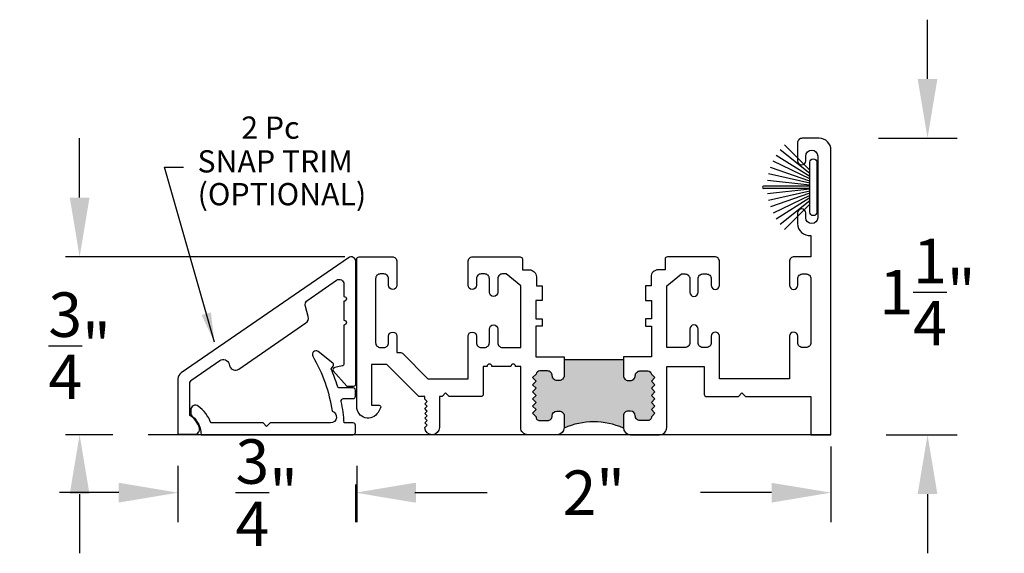
# Model space of a CAD drawing. Units: inches. Extents: x 0 to 179, y -28 to 43.
# Drawn here: x 130 to 134, y 24 to 26 of the extents above; entities that cross this region are included whole.
import ezdxf

# ---------------------------------------------------------------- set-up
doc = ezdxf.new("R2010")
doc.units = ezdxf.units.IN
doc.header["$LTSCALE"] = 0.375
doc.header["$MEASUREMENT"] = 0
doc.layers.get('Defpoints').update_dxf_attribs({"color": 6})
for name, color, linetype in [('Arcadia-Dim', 5, 'Continuous'), ('Arcadia-Profile', 5, 'Continuous'), ('Arcadia-Text', 3, 'Continuous')]:
    doc.layers.add(name, color=color, linetype=linetype)
doc.styles.get("Standard").update_dxf_attribs({"font": 'arialn.TTF'})
doc.dimstyles.get("Standard").update_dxf_attribs({"dimscale": 0, "dimtxt": 0.046875, "dimasz": 0.0625, "dimexe": 0.0625, "dimexo": 0.0625, "dimgap": 0.09, "dimtad": 0, "dimtih": 1, "dimtoh": 1, "dimdec": 4, "dimzin": 0, "dimdsep": 46, "dimlunit": 4, "dimtxsty": 'Standard', "dimcen": 0.046875, "dimadec": 0, "dimazin": 0, "dimtfac": 1, "dimtdec": 4, "dimtofl": 0, "dimtmove": 0, "dimatfit": 3, "dimfxl": 1, "dimtolj": 1, "dimtzin": 0, "dimarcsym": 0})

# ---------------------------------------------------------------- blocks, each defined once
blk = doc.blocks.new('*D98')
at = {"layer": 'Arcadia-Dim', "color": 0, "lineweight": -2}
for p, q in [((133.6227, 26.2096), (133.6227, 26.4596)), ((133.4155, 25.9596), (133.7477, 25.9596)), ((133.4483, 24.7096), (133.7477, 24.7096)), ((133.6227, 24.4596), (133.6227, 24.2096))]:
    blk.add_line(p, q, dxfattribs=at)
at = {"layer": 'Arcadia-Dim', "color": 0, "lineweight": -3}
for points in [[(133.5811, 26.2096), (133.6644, 26.2096), (133.6227, 25.9596)], [(133.5811, 24.4596), (133.6644, 24.4596), (133.6227, 24.7096)]]:
    blk.add_solid(points, dxfattribs=at)
at = {"layer": 'Defpoints', "color": 0, "lineweight": -3}
for p in [(133.1655, 25.9596), (133.1983, 24.7096), (133.6227, 24.7096)]:
    blk.add_point(p, dxfattribs=at)
at = {"layer": 'Arcadia-Dim', "color": 0, "insert": (133.6227, 25.311), "char_height": 0.1875, "attachment_point": 5}
blk.add_mtext('\\A1;1{\\H1x;\\S1/4;}"', dxfattribs=at)
blk = doc.blocks.new('B270PILE')
at = {"lineweight": -3}
for p, q in [((-0.0081, 0.03), (-0.0282, 0.2084)), ((-0.005, 0.03), (-0.005, 0.225)), ((0.005, 0.03), (0.005, 0.225)), ((0.0081, 0.03), (0.0282, 0.2084)), ((-0.0453, 0.03), (-0.1341, 0.1714)), ((-0.0347, 0.03), (-0.1094, 0.185)), ((-0.0252, 0.03), (-0.0833, 0.1959)), ((-0.0165, 0.03), (-0.0561, 0.2037)), ((0.0165, 0.03), (0.0561, 0.2037)), ((0.0252, 0.03), (0.0833, 0.1959)), ((0.0347, 0.03), (0.1094, 0.185)), ((0.0453, 0.03), (0.1341, 0.1714)), ((-0.0721, 0.03), (-0.1783, 0.1362)), ((-0.0575, 0.03), (-0.1572, 0.155)), ((0.0575, 0.03), (0.1572, 0.155)), ((0.0721, 0.03), (0.1783, 0.1362))]:
    blk.add_line(p, q, dxfattribs=at)
blk.add_lwpolyline([(-0.105, 0, -1), (-0.105, 0.03), (0.105, 0.03, -1), (0.105, 0), (0.105, 0)], format="xyb", close=True, dxfattribs=at)
blk.add_arc((0, 0.225), 0.005, 0, 180, dxfattribs=at)
blk = doc.blocks.new('*D99')
at = {"layer": 'Arcadia-Dim', "color": 0, "lineweight": -2}
for p, q in [((133.2152, 24.6596), (133.2152, 24.3403)), ((131.2157, 24.5778), (131.2157, 24.3403)), ((131.4657, 24.4653), (131.7657, 24.4653)), ((132.9652, 24.4653), (132.6653, 24.4653))]:
    blk.add_line(p, q, dxfattribs=at)
at = {"layer": 'Arcadia-Dim', "color": 0, "lineweight": -3}
for points in [[(131.4657, 24.5069), (131.4657, 24.4236), (131.2157, 24.4653)], [(132.9652, 24.5069), (132.9652, 24.4236), (133.2152, 24.4653)]]:
    blk.add_solid(points, dxfattribs=at)
at = {"layer": 'Defpoints', "color": 0, "lineweight": -3}
for p in [(133.2152, 24.9096), (131.2157, 24.8278), (131.2157, 24.4653)]:
    blk.add_point(p, dxfattribs=at)
at = {"layer": 'Arcadia-Dim', "color": 0, "insert": (132.2155, 24.4653), "char_height": 0.1875, "attachment_point": 5}
blk.add_mtext('\\A1;2"', dxfattribs=at)
blk = doc.blocks.new('05820915+05920916_.75 Snap Trim Base+Cover')
at = {"layer": 'Arcadia-Profile', "lineweight": -3}
for points in [[(0.6545, 0.2668), (0.7115, 0.2025), (0.74, 0.2025, 0.414214), (0.75, 0.2125), (0.75, 0.7277, 0.604098), (0.7187, 0.7442), (0.013, 0.2584, 0.246807), (0, 0.2337), (0, 0), (0.071, 0, 0.497138), (0.0902, 0.0254, 0.185493), (0.05, 0.0793), (0.05, 0.2126, -0.246807), (0.0587, 0.2291), (0.1771, 0.3106, -0.514849), (0.2153, 0.2968), (0.2178, 0.2878, 0.514849), (0.2561, 0.274), (0.5391, 0.4688, 0.320264), (0.549, 0.4961), (0.5373, 0.5382, -0.320264), (0.5472, 0.5655), (0.6687, 0.6491, -0.604098), (0.7, 0.6326), (0.7, 0.5803, -1), (0.7, 0.5603), (0.7, 0.4803, -1), (0.7, 0.4603), (0.7, 0.2973, -0.359684), (0.6919, 0.2875), (0.6612, 0.2816, 0.51576)], [(0.7385, 0.0477), (0.7009, 0.0477, 0.032474), (0.6885, 0.1382, -0.474364), (0.6983, 0.1502), (0.7385, 0.1502, 0.414214), (0.7485, 0.1602), (0.7485, 0.1852, 0.414214), (0.7385, 0.1952), (0.6819, 0.1952, -0.330266), (0.6723, 0.2023, 0.02741), (0.6459, 0.2748), (0.6547, 0.2861, 0.39967), (0.6527, 0.2998), (0.5906, 0.3483, 0.825545), (0.5684, 0.3289, -0.094189), (0.6502, 0.0967, -0.869777), (0.6433, 0.0477), (0.3885, 0.0477), (0.3735, 0.0327), (0.3585, 0.0477), (0.1386, 0.0477, 0.15271), (0.0852, 0.1186, 0.610572), (0.0535, 0.1024), (0.0535, 0.0898, 0.225512), (0.0609, 0.0743, -0.225512), (0.0973, -0.0023), (0.7385, -0.0023, 0.414214), (0.7485, 0.0077), (0.7485, 0.0377, 0.414214)]]:
    blk.add_lwpolyline(points, format="xyb", close=True, dxfattribs=at)
blk = doc.blocks.new('*D100')
at = {"layer": 'Arcadia-Dim', "color": 0, "lineweight": -2}
for p, q in [((130.462, 24.5778), (130.462, 24.3403)), ((131.2106, 24.4997), (131.2106, 24.3403)), ((130.212, 24.4653), (129.962, 24.4653)), ((131.4606, 24.4653), (131.7106, 24.4653))]:
    blk.add_line(p, q, dxfattribs=at)
at = {"layer": 'Arcadia-Dim', "color": 0, "lineweight": -3}
for points in [[(130.212, 24.5069), (130.212, 24.4236), (130.462, 24.4653)], [(131.4606, 24.5069), (131.4606, 24.4236), (131.2106, 24.4653)]]:
    blk.add_solid(points, dxfattribs=at)
at = {"layer": 'Defpoints', "color": 0, "lineweight": -3}
for p in [(130.462, 24.8278), (131.2106, 24.7497), (130.462, 24.4653)]:
    blk.add_point(p, dxfattribs=at)
at = {"layer": 'Arcadia-Dim', "color": 0, "insert": (130.8363, 24.4653), "char_height": 0.1875, "attachment_point": 5}
blk.add_mtext('\\A1;{\\H1x;\\S3/4;}"', dxfattribs=at)
blk = doc.blocks.new('*D101')
at = {"layer": 'Arcadia-Dim', "color": 0, "lineweight": -2}
for p, q in [((130.0472, 25.7095), (130.0472, 25.9595)), ((131.1657, 25.4595), (129.9872, 25.4595)), ((130.1874, 24.7096), (129.9872, 24.7096)), ((130.0472, 24.4596), (130.0472, 24.2096))]:
    blk.add_line(p, q, dxfattribs=at)
at = {"layer": 'Arcadia-Dim', "color": 0, "lineweight": -3}
for points in [[(130.0056, 25.7095), (130.0889, 25.7095), (130.0472, 25.4595)], [(130.0056, 24.4596), (130.0889, 24.4596), (130.0472, 24.7096)]]:
    blk.add_solid(points, dxfattribs=at)
at = {"layer": 'Defpoints', "color": 0, "lineweight": -3}
for p in [(130.0472, 25.4595), (131.2257, 25.4595), (130.2474, 24.7096)]:
    blk.add_point(p, dxfattribs=at)
at = {"layer": 'Arcadia-Dim', "color": 0, "insert": (130.0472, 25.0846), "char_height": 0.1875, "attachment_point": 5}
blk.add_mtext('\\A1;{\\H1x;\\S3/4;}"', dxfattribs=at)

msp = doc.modelspace()

# ---------------------------------------------------------------- hatches: boundary and pattern name
at = {"layer": 'Arcadia-Profile'}
h = msp.add_hatch(color=256, dxfattribs=at)
h.dxf.hatch_style = 1
h.paths.add_polyline_path([(132.36023, 24.80852), (132.37023, 24.80852, -0.4141703), (132.39023, 24.78852), (132.39023, 24.78852, 0.4142416), (132.41023, 24.76852), (132.44379, 24.76852, 0.4362812), (132.45838, 24.78469), (132.47322, 24.79953), (132.45823, 24.81453), (132.47322, 24.82952), (132.45823, 24.84452), (132.47322, 24.85951), (132.45823, 24.87451), (132.47322, 24.8895), (132.45823, 24.9045), (132.47322, 24.91949), (132.45823, 24.93449), (132.47322, 24.94948), (132.45835, 24.96435, 0.3834046), (132.44266, 24.97752), (132.41023, 24.97752, 0.4142136), (132.39023, 24.95751, -0.4142136), (132.37023, 24.93751), (132.36023, 24.93751, -0.4142569), (132.34023, 24.95751), (132.34023, 25.0275), (132.09023, 25.02749), (132.09023, 24.9575, -0.4142569), (132.07023, 24.9375), (132.06023, 24.9375, -0.4142136), (132.04023, 24.9575, 0.4142136), (132.02023, 24.9775), (131.9878, 24.97751, 0.3834046), (131.9721, 24.96434), (131.95723, 24.94947), (131.97223, 24.93448), (131.95723, 24.91948), (131.97223, 24.90449), (131.95723, 24.88949), (131.97223, 24.8745), (131.95723, 24.8595), (131.97223, 24.84451), (131.95723, 24.82951), (131.97223, 24.81452), (131.95723, 24.79952), (131.97208, 24.78468, 0.4362812), (131.98667, 24.76851), (132.02023, 24.76851, 0.4142849), (132.04023, 24.78851, -0.4142136), (132.06023, 24.80851), (132.07023, 24.80851, -0.4142569), (132.09023, 24.78851), (132.09023, 24.7386, -0.009672), (132.09021, 24.73744, -0.2104693), (132.34025, 24.73747, -0.0095098), (132.34023, 24.73861), (132.34023, 24.78852, -0.4142569)])

# ---------------------------------------------------------------- linework, layer by layer
msp.add_line((132.09023, 25.02749), (132.34023, 25.0275), dxfattribs=at)
at = {"layer": 'Arcadia-Profile', "lineweight": -3}
msp.add_line((133.2155, 24.70961), (130.33576, 24.70961), dxfattribs=at)
at = {"layer": 'Arcadia-Profile'}
for points in [[(132.58523, 25.38755), (132.60022, 25.38755, -0.4142136), (132.62022, 25.36755), (132.62022, 25.31005, 1), (132.65523, 25.31005), (132.65523, 25.36755, -0.4142136), (132.67523, 25.38755), (132.69023, 25.38755, -0.4142136), (132.71023, 25.36755), (132.71023, 25.34005, 1), (132.74523, 25.34005), (132.74523, 25.43955, 0.4142136), (132.72523, 25.45955), (132.52623, 25.45955, 0.4142136), (132.51623, 25.44955), (132.51623, 25.40489), (132.48708, 25.40489, 0.4142136), (132.45708, 25.37489), (132.45708, 25.33749), (132.43308, 25.33749), (132.43308, 25.27528), (132.45894, 25.27528), (132.45894, 25.1979), (132.43308, 25.1979), (132.43308, 25.1679), (132.45894, 25.1679), (132.45895, 25.03851), (132.34023, 25.0385), (132.34023, 24.97853), (132.34023, 24.95852, 0.4142569), (132.36023, 24.93852), (132.37023, 24.93852, 0.4142136), (132.39023, 24.95852, -0.4142136), (132.41023, 24.97853), (132.44266, 24.97853, -0.3834046), (132.45835, 24.96536), (132.47322, 24.95049), (132.45823, 24.9355), (132.47322, 24.9205), (132.45823, 24.90551), (132.47322, 24.89051), (132.45823, 24.87552), (132.47322, 24.86052), (132.45823, 24.84553), (132.47322, 24.83053), (132.45823, 24.81554), (132.47322, 24.80054), (132.45838, 24.7857, -0.4362812), (132.44379, 24.76953), (132.41023, 24.76953, -0.4142416), (132.39023, 24.78953), (132.39023, 24.78953, 0.4141703), (132.37023, 24.80953), (132.36023, 24.80953, 0.4142569), (132.34023, 24.78953), (132.34023, 24.73962, 0.4141996), (132.37023, 24.70962), (132.49308, 24.70962, 0.4142276), (132.52308, 24.73962), (132.52308, 24.99755), (132.6811, 24.99755), (132.68111, 24.88056, 0.4141882), (132.69111, 24.87056), (132.82524, 24.87056), (132.84024, 24.88556), (132.85524, 24.87056), (133.1305, 24.87056), (133.1305, 24.70961), (133.2155, 24.70961), (133.2155, 25.9096, 0.4142136), (133.1655, 25.9596), (133.0946, 25.9596, 0.4142136), (133.0746, 25.9396), (133.0746, 25.8646, 1), (133.1096, 25.8646), (133.1096, 25.8846, -1), (133.1596, 25.8846), (133.1596, 25.62459, -1), (133.1096, 25.62459), (133.1096, 25.64459, 1), (133.0746, 25.64459), (133.0746, 25.59959, 0.44763), (133.13023, 25.5499), (133.13023, 25.45955), (133.06049, 25.45955, 0.4142153), (133.0405, 25.43956), (133.0405, 25.34004, 1), (133.0755, 25.34004), (133.0755, 25.36755, -0.4142136), (133.0955, 25.38755), (133.1105, 25.38755, -0.4142136), (133.1305, 25.36755), (133.1305, 25.09755, -0.4142136), (133.1105, 25.07755), (133.0955, 25.07755, -0.4142136), (133.0755, 25.09755), (133.0755, 25.12505, 1), (133.04049, 25.12505), (133.04049, 24.94489), (132.74523, 24.94489), (132.74523, 25.12505, 1), (132.71023, 25.12505), (132.71023, 25.09755, -0.4142136), (132.69023, 25.07755), (132.67523, 25.07755, -0.4142136), (132.65523, 25.09755), (132.65523, 25.15505, 1), (132.62022, 25.15505), (132.62022, 25.09755, -0.4142136), (132.60022, 25.07755), (132.52308, 25.07755), (132.52308, 25.33749)], [(131.97338, 25.33749), (131.99738, 25.33749), (131.99738, 25.27528), (131.97152, 25.27528), (131.97152, 25.1979), (131.99738, 25.1979), (131.99738, 25.1679), (131.97152, 25.1679), (131.97151, 25.03849), (132.09023, 25.03849), (132.09023, 24.95851, -0.4142569), (132.07023, 24.93851), (132.06023, 24.93851, -0.4142136), (132.04023, 24.95851, 0.4142136), (132.02023, 24.97851), (131.9878, 24.97852, 0.3834046), (131.9721, 24.96535), (131.95723, 24.95048), (131.97223, 24.93548), (131.95723, 24.92049), (131.97223, 24.90549), (131.95723, 24.8905), (131.97223, 24.8755), (131.95723, 24.86051), (131.97223, 24.84551), (131.95723, 24.83052), (131.97223, 24.81552), (131.95723, 24.80053), (131.97208, 24.78568, 0.4362812), (131.98667, 24.76952), (132.02023, 24.76951, 0.4142416), (132.04023, 24.78951), (132.04023, 24.78952, -0.4141703), (132.06023, 24.80952), (132.07023, 24.80952, -0.4142569), (132.09023, 24.78952), (132.09023, 24.73961, -0.4141996), (132.06023, 24.70961), (131.93738, 24.7096, -0.4142276), (131.90738, 24.7396), (131.90738, 24.99755), (131.88566, 24.99755, 1), (131.86566, 24.99755), (131.78566, 24.99755, 1), (131.76566, 24.99755), (131.74936, 24.99755), (131.74935, 24.88056, -0.4141882), (131.73935, 24.87056), (131.60574, 24.87056), (131.59074, 24.88556), (131.57574, 24.87056), (131.56448, 24.87056), (131.56448, 24.7406, -0.9842452), (131.50249, 24.73961), (131.51248, 24.7496), (131.50248, 24.7596), (131.51248, 24.7696), (131.50248, 24.7796), (131.51248, 24.7896), (131.50248, 24.7996), (131.51248, 24.8096), (131.50248, 24.8196), (131.51248, 24.8296), (131.50248, 24.8396), (131.51248, 24.8496), (131.50248, 24.8596), (131.50248, 24.87056), (131.48143, 24.87056, -0.1989124), (131.47436, 24.87349), (131.34231, 25.00555), (131.27773, 25.00555), (131.27773, 24.8346), (131.30973, 24.8346, -0.5773503), (131.31666, 24.8226), (131.30576, 24.80373, -0.767327), (131.21573, 24.82785), (131.21573, 25.44954, -0.4142119), (131.22573, 25.45954), (131.36524, 25.45955, -0.4142153), (131.38523, 25.43956), (131.38523, 25.34004, -1), (131.35023, 25.34004), (131.35023, 25.36755, 0.4142136), (131.33023, 25.38755), (131.31523, 25.38755, 0.4142136), (131.29523, 25.36755), (131.29523, 25.09755, 0.4142136), (131.31523, 25.07755), (131.33023, 25.07755, 0.4142136), (131.35023, 25.09755), (131.35023, 25.12505, -1), (131.38523, 25.12505), (131.38523, 25.05576), (131.40109, 25.05576, -0.1989124), (131.40816, 25.05283), (131.5161, 24.94489), (131.68523, 24.94489), (131.68523, 25.12505, -1), (131.72023, 25.12505), (131.72023, 25.09755, 0.4142136), (131.74023, 25.07755), (131.75523, 25.07755, 0.4142136), (131.77523, 25.09755), (131.77523, 25.15505, -1), (131.81024, 25.15505), (131.81024, 25.09755, 0.4142136), (131.83024, 25.07755), (131.90738, 25.07755), (131.90738, 25.33749), (131.84523, 25.38755), (131.83024, 25.38755, 0.4142136), (131.81024, 25.36755), (131.81024, 25.31005, -1), (131.77523, 25.31005), (131.77523, 25.36755, 0.4142136), (131.75523, 25.38755), (131.74023, 25.38755, 0.4142136), (131.72023, 25.36755), (131.72023, 25.34005, -1), (131.68523, 25.34005), (131.68523, 25.43955, -0.4142136), (131.70523, 25.45955), (131.90423, 25.45955, -0.4142136), (131.91423, 25.44955), (131.91423, 25.40489), (131.94338, 25.40489, -0.4142136), (131.97338, 25.37489)]]:
    msp.add_lwpolyline(points, format="xyb", close=True, dxfattribs=at)
msp.add_arc((132.21526, 24.45361), 0.31016, 66.23611, 113.76932, dxfattribs=at)

# ---------------------------------------------------------------- block references
at = {"layer": 'Arcadia-Profile', "rotation": 90}
msp.add_blockref('B270PILE', (133.15625, 25.75332), dxfattribs=at)
at = {"layer": 'Arcadia-Profile', "lineweight": -3}
msp.add_blockref('05820915+05920916_.75 Snap Trim Base+Cover', (130.46204, 24.71195), dxfattribs=at)

# ---------------------------------------------------------------- texts
at = {"layer": 'Arcadia-Text', "lineweight": -3}
for s, p in [('2 Pc', (130.72861, 25.95764)), ('SNAP TRIM', (130.54422, 25.81539)), ('(OPTIONAL)', (130.54497, 25.67706))]:
    msp.add_text(s, height=0.09375, dxfattribs=at).set_placement(p)

# ---------------------------------------------------------------- dimensions: what is measured, and where the dimension line sits
at = {"layer": 'Arcadia-Dim'}
for base, p1, p2, angle, override, picture, middle in [((133.62274, 24.70961), (133.1655, 25.9596), (133.1983, 24.70961), 90, {"dimscale": 4, "dimexe": 0.03125}, '*D98', (133.62274, 25.31095)), ((130.04725, 25.45954), (130.24736, 24.70961), (131.22573, 25.45954), 270, {"dimscale": 4, "dimexe": 0.015, "dimexo": 0.015}, '*D101', (130.04725, 25.08458))]:
    dim = msp.add_linear_dim(base=base, p1=p1, p2=p2, angle=angle, dimstyle='Standard', override=override, dxfattribs=at)
    dim.commit()
    dim.dimension.update_dxf_attribs({"geometry": picture, "text_midpoint": middle, "dimtype": 160})
for base, p1, p2, picture, middle in [((131.21573, 24.46526), (133.21523, 24.9096), (131.21573, 24.82785), '*D99', (132.21548, 24.46526)), ((130.46204, 24.46526), (131.21058, 24.74966), (130.46204, 24.82785), '*D100', (130.83631, 24.46526))]:
    dim = msp.add_linear_dim(base=base, p1=p1, p2=p2, dimstyle='Standard', override={"dimscale": 4, "dimexe": 0.03125}, dxfattribs=at)
    dim.commit()
    dim.dimension.update_dxf_attribs({"geometry": picture, "text_midpoint": middle, "dimtype": 160})

# ---------------------------------------------------------------- leaders
at = {"layer": 'Arcadia-Text'}
msp.add_leader([(130.61556, 25.09967), (130.40515, 25.83724), (130.48588, 25.8372)], dimstyle='Standard', override={"dimscale": 1, "dimasz": 0.125}, dxfattribs=at)

doc.saveas('drawing.dxf')
